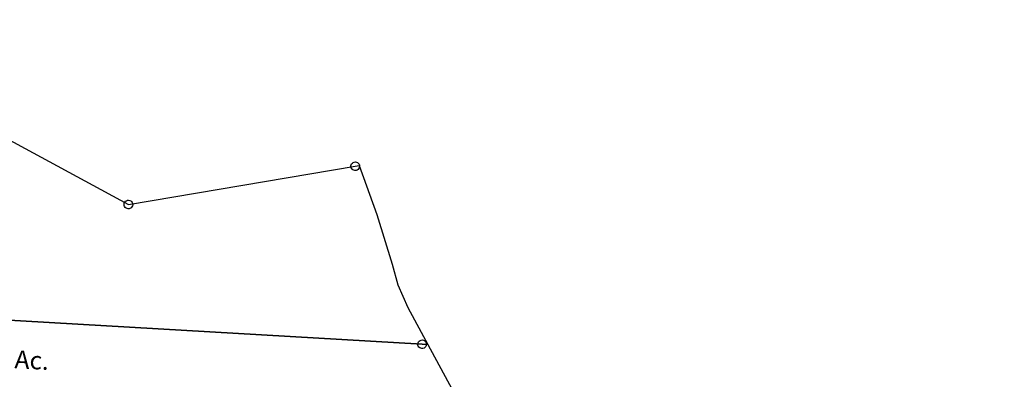
# Model space of a CAD drawing. Units: feet. Extents: x 1897922 to 1934293, y 489083 to 542520.
# Drawn here: x 1920625 to 1923362, y 533267 to 534267 of the extents above; entities that cross this region are included whole.
import ezdxf
from ezdxf.enums import TextEntityAlignment as Align

# ---------------------------------------------------------------- set-up
doc = ezdxf.new("R2010")
doc.units = ezdxf.units.FT
doc.header["$MEASUREMENT"] = 0
doc.layers.add('SURVEY', color=2, linetype='CONTINUOUS')
doc.styles.get("Standard").update_dxf_attribs({"font": 'romans.shx', "height": 20})

# ---------------------------------------------------------------- blocks, each defined once
blk = doc.blocks.new('SALT CREEKSCA$C5739238A')
at = {"layer": 'SURVEY', "color": 2}
for p, q in [((-1.3, 84.5), (-0.8, 87.6)), ((-0.8, 81.4), (-1.3, 84.5)), ((-0.8, 87.6), (0.4, 90.5)), ((0, 0), (10.7, 84.5)), ((0.4, 90.5), (2.3, 92.9)), ((2.3, 92.9), (4.7, 94.8)), ((4.7, 94.8), (7.6, 96)), ((7.6, 96), (10.7, 96.5)), ((10.7, 96.5), (13.8, 96)), ((10.7, 84.5), (1793.1, -184.1)), ((13.8, 96), (16.7, 94.8)), ((16.7, 94.8), (19.1, 92.9)), ((19.1, 92.9), (21, 90.5)), ((21, 90.5), (22.2, 87.6)), ((22.2, 87.6), (22.7, 84.5)), ((22.7, 84.5), (22.2, 81.4)), ((0.4, 78.5), (-0.8, 81.4)), ((2.3, 76.1), (0.4, 78.5)), ((4.7, 74.2), (2.3, 76.1)), ((7.6, 73), (4.7, 74.2)), ((10.7, 72.5), (7.6, 73)), ((13.8, 73), (10.7, 72.5)), ((16.7, 74.2), (13.8, 73)), ((19.1, 76.1), (16.7, 74.2)), ((21, 78.5), (19.1, 76.1)), ((22.2, 81.4), (21, 78.5)), ((85.9, -112.9), (0, 0)), ((328.9, -422.6), (85.9, -112.9)), ((1793.1, -184.1), (328.9, -422.6)), ((328.9, -422.6), (1793.1, -184.1)), ((1793.1, -184.1), (2627.2, -309.8)), ((2618.8, -301.4), (2621.2, -299.5)), ((2621.2, -299.5), (2624.1, -298.3)), ((2624.1, -298.3), (2627.2, -297.8)), ((2627.2, -297.8), (2630.3, -298.3)), ((2630.3, -298.3), (2633.2, -299.5)), ((2633.2, -299.5), (2635.6, -301.4)), ((2627.2, -309.8), (2611.7, -403.8)), ((2615.2, -309.8), (2615.7, -306.7)), ((2615.7, -313), (2615.2, -309.8)), ((2615.7, -306.7), (2616.9, -303.8)), ((2616.9, -315.8), (2615.7, -313)), ((2616.9, -303.8), (2618.8, -301.4)), ((2618.8, -318.2), (2616.9, -315.8)), ((2621.2, -320.2), (2618.8, -318.2)), ((2624.1, -321.4), (2621.2, -320.2)), ((2627.2, -321.8), (2624.1, -321.4)), ((2630.3, -321.4), (2627.2, -321.8)), ((2633.2, -320.2), (2630.3, -321.4)), ((2635.6, -318.2), (2633.2, -320.2)), ((2635.6, -301.4), (2637.5, -303.8)), ((2637.5, -315.8), (2635.6, -318.2)), ((2637.5, -303.8), (2638.7, -306.7)), ((2638.7, -313), (2637.5, -315.8)), ((2638.7, -306.7), (2639.2, -309.8)), ((2639.2, -309.8), (2638.7, -313)), ((2611.7, -403.8), (556.9, -737.9)), ((2599.7, -403.8), (2600.2, -400.6)), ((2600.2, -406.9), (2599.7, -403.8)), ((2600.2, -400.6), (2601.4, -397.8)), ((2601.4, -409.8), (2600.2, -406.9)), ((2601.4, -397.8), (2603.3, -395.4)), ((2603.3, -412.2), (2601.4, -409.8)), ((2603.3, -395.4), (2605.7, -393.4)), ((2605.7, -393.4), (2608.6, -392.2)), ((2608.6, -392.2), (2611.7, -391.8)), ((2611.7, -391.8), (2614.8, -392.2)), ((2614.8, -392.2), (2617.7, -393.4)), ((2617.7, -393.4), (2620.1, -395.4)), ((2620.1, -395.4), (2622, -397.8)), ((2622, -409.8), (2620.1, -412.2)), ((2622, -397.8), (2623.2, -400.6)), ((2623.2, -406.9), (2622, -409.8)), ((2623.2, -400.6), (2623.7, -403.8)), ((2623.7, -403.8), (2623.2, -406.9)), ((414.9, -552.8), (328.9, -422.2)), ((2605.7, -414.1), (2603.3, -412.2)), ((2608.6, -415.3), (2605.7, -414.1)), ((2611.7, -415.8), (2608.6, -415.3)), ((2614.8, -415.3), (2611.7, -415.8)), ((2617.7, -414.1), (2614.8, -415.3)), ((2620.1, -412.2), (2617.7, -414.1)), ((496.3, -662.9), (414.9, -552.8)), ((542.3, -740.3), (496.3, -662.9)), ((556.9, -737.9), (542.3, -740.3)), ((544.9, -737.9), (545.4, -734.8)), ((545.4, -741), (544.9, -737.9)), ((545.4, -734.8), (546.6, -731.9)), ((546.6, -731.9), (548.5, -729.5)), ((548.5, -729.5), (550.9, -727.6)), ((550.9, -727.6), (553.8, -726.4)), ((553.8, -726.4), (556.9, -725.9)), ((556.9, -725.9), (560, -726.4)), ((560, -726.4), (562.9, -727.6)), ((562.9, -727.6), (565.3, -729.5)), ((565.3, -729.5), (567.2, -731.9)), ((567.2, -731.9), (568.4, -734.8)), ((568.4, -734.8), (568.9, -737.9)), ((568.9, -737.9), (568.4, -741)), ((546.6, -743.9), (545.4, -741)), ((548.5, -746.3), (546.6, -743.9)), ((550.9, -748.2), (548.5, -746.3)), ((553.8, -749.4), (550.9, -748.2)), ((556.9, -749.9), (553.8, -749.4)), ((560, -749.4), (556.9, -749.9)), ((562.9, -748.2), (560, -749.4)), ((565.3, -746.3), (562.9, -748.2)), ((567.2, -743.9), (565.3, -746.3)), ((568.4, -741), (567.2, -743.9))]:
    blk.add_line(p, q, dxfattribs=at)
for s, p in [('9.7737 Ac.', (551.6, -203.7)), ('15.2263 Ac.', (1586.9, -444.6))]:
    blk.add_text(s, height=40, rotation=351.4294, dxfattribs=at).set_placement(p, align=Align.CENTER)
at = {"layer": 'SURVEY', "color": 1, "ltscale": 200, "char_height": 40, "width": 240.728, "attachment_point": 5, "rotation": 351.4294}
for insert in [(566.7, -122.8), (1607.2, -366)]:
    blk.add_mtext('SC02TT-014', dxfattribs=dict(at, insert=insert))
blk = doc.blocks.new('SALT CREEKSCA$C11CB2BD1')
at = {"layer": 'SURVEY', "color": 2}
for p, q in [((0, 0), (1735.4, -822.7)), ((1735.4, -822.7), (2358.9, -681.7)), ((2346.9, -681.7), (2347.4, -678.6)), ((2347.4, -684.8), (2346.9, -681.7)), ((2347.4, -678.6), (2348.6, -675.7)), ((2348.6, -675.7), (2350.5, -673.3)), ((2350.5, -673.3), (2352.9, -671.4)), ((2352.9, -671.4), (2355.8, -670.2)), ((2355.8, -670.2), (2358.9, -669.7)), ((2358.9, -669.7), (2362, -670.2)), ((2358.9, -681.7), (2370.1, -679.1)), ((2362, -670.2), (2364.9, -671.4)), ((2364.9, -671.4), (2367.3, -673.3)), ((2367.3, -673.3), (2369.2, -675.7)), ((2369.2, -675.7), (2370.4, -678.6)), ((2370.1, -679.1), (2426.2, -812.6)), ((2370.4, -678.6), (2370.9, -681.7)), ((2370.9, -681.7), (2370.4, -684.8)), ((2348.6, -687.7), (2347.4, -684.8)), ((2350.5, -690.1), (2348.6, -687.7)), ((2352.9, -692), (2350.5, -690.1)), ((2355.8, -693.2), (2352.9, -692)), ((2358.9, -693.7), (2355.8, -693.2)), ((2362, -693.2), (2358.9, -693.7)), ((2364.9, -692), (2362, -693.2)), ((2367.3, -690.1), (2364.9, -692)), ((2369.2, -687.7), (2367.3, -690.1)), ((2370.4, -684.8), (2369.2, -687.7)), ((1723.4, -822.7), (1723.9, -819.6)), ((1723.9, -819.6), (1725.1, -816.7)), ((1725.1, -816.7), (1727, -814.3)), ((1727, -814.3), (1729.4, -812.4)), ((1729.4, -812.4), (1732.3, -811.2)), ((1732.3, -811.2), (1735.4, -810.7)), ((1735.4, -810.7), (1738.5, -811.2)), ((1738.5, -811.2), (1741.4, -812.4)), ((1741.4, -812.4), (1743.8, -814.3)), ((1743.8, -814.3), (1745.7, -816.7)), ((1745.7, -816.7), (1746.9, -819.6)), ((1746.9, -819.6), (1747.4, -822.7)), ((2426.2, -812.6), (2476.5, -948.1)), ((1723.9, -825.8), (1723.4, -822.7)), ((1725.1, -828.7), (1723.9, -825.8)), ((1727, -831.1), (1725.1, -828.7)), ((1729.4, -833), (1727, -831.1)), ((1732.3, -834.2), (1729.4, -833)), ((1735.4, -834.7), (1732.3, -834.2)), ((1738.5, -834.2), (1735.4, -834.7)), ((1741.4, -833), (1738.5, -834.2)), ((1743.8, -831.1), (1741.4, -833)), ((1745.7, -828.7), (1743.8, -831.1)), ((1746.9, -825.8), (1745.7, -828.7)), ((1747.4, -822.7), (1746.9, -825.8)), ((2476.5, -948.1), (2495.5, -1004.8)), ((2495.5, -1004.8), (2526.2, -1065.7)), ((2526.2, -1065.7), (2587.8, -1165.8)), ((29.2, -1157.3), (2571.8, -1165.8)), ((2571.8, -1165.8), (29.2, -1157.3)), ((2559.8, -1165.8), (2560.3, -1162.7)), ((2560.3, -1168.9), (2559.8, -1165.8)), ((2560.3, -1162.7), (2561.5, -1159.8)), ((2561.5, -1171.8), (2560.3, -1168.9)), ((2561.5, -1159.8), (2563.4, -1157.4)), ((2563.4, -1174.2), (2561.5, -1171.8)), ((2563.4, -1157.4), (2565.8, -1155.5)), ((2565.8, -1176.1), (2563.4, -1174.2)), ((2565.8, -1155.5), (2568.7, -1154.3)), ((2568.7, -1177.3), (2565.8, -1176.1)), ((2568.7, -1154.3), (2571.8, -1153.8)), ((2571.8, -1153.8), (2574.9, -1154.3)), ((2571.8, -1165.8), (2587.8, -1165.8)), ((2587.8, -1165.8), (2571.8, -1165.8)), ((2574.9, -1154.3), (2577.8, -1155.5)), ((2577.8, -1176.1), (2574.9, -1177.3)), ((2577.8, -1155.5), (2580.2, -1157.4)), ((2580.2, -1174.2), (2577.8, -1176.1)), ((2580.2, -1157.4), (2582.1, -1159.8)), ((2582.1, -1171.8), (2580.2, -1174.2)), ((2582.1, -1159.8), (2583.3, -1162.7)), ((2583.3, -1168.9), (2582.1, -1171.8)), ((2583.3, -1162.7), (2583.8, -1165.8)), ((2583.8, -1165.8), (2583.3, -1168.9)), ((2587.8, -1165.8), (2661, -1284.7)), ((2571.8, -1177.8), (2568.7, -1177.3)), ((2574.9, -1177.3), (2571.8, -1177.8))]:
    blk.add_line(p, q, dxfattribs=at)
blk.add_text('12.0258 Ac.', height=50, dxfattribs=at).set_placement((1360.6, -1294.5), align=Align.CENTER)
blk = doc.blocks.new('A$C35CF7B29')
at = {"layer": 'SURVEY', "color": 6, "linetype": 'Continuous', "ltscale": 40}
blk.add_line((733, -110.4), (0, 0), dxfattribs=at)
at = {"layer": 'SURVEY', "color": 6, "linetype": 'Continuous'}
for points in [[(3.1, 11.5), (6, 10.3), (8.4, 8.4), (10.3, 6), (11.5, 3.1), (12, 0), (11.5, -3.1), (10.3, -6), (8.4, -8.4), (6, -10.3), (3.1, -11.5), (0, -12), (-3.1, -11.5), (-6, -10.3), (-8.4, -8.4), (-10.3, -6), (-11.5, -3.1), (-12, 0), (-11.5, 3.1), (-10.3, 6), (-8.4, 8.4), (-6, 10.3), (-3.1, 11.5), (0, 12)], [(736.1, -98.9), (739, -100.1), (741.4, -102), (743.3, -104.4), (744.5, -107.3), (745, -110.4), (744.5, -113.5), (743.3, -116.4), (741.4, -118.8), (739, -120.7), (736.1, -121.9), (733, -122.4), (729.9, -121.9), (727, -120.7), (724.6, -118.8), (722.7, -116.4), (721.5, -113.5), (721, -110.4), (721.5, -107.3), (722.7, -104.4), (724.6, -102), (727, -100.1), (729.9, -98.9), (733, -98.4)], [(1784, -256.7), (1786.9, -257.9), (1789.3, -259.8), (1791.2, -262.2), (1792.4, -265.1), (1792.9, -268.2), (1792.4, -271.3), (1791.2, -274.2), (1789.3, -276.6), (1786.9, -278.5), (1784, -279.7), (1780.9, -280.2), (1777.8, -279.7), (1774.9, -278.5), (1772.5, -276.6), (1770.6, -274.2), (1769.4, -271.3), (1768.9, -268.2), (1769.4, -265.1), (1770.6, -262.2), (1772.5, -259.8), (1774.9, -257.9), (1777.8, -256.7), (1780.9, -256.2)], [(2537.6, -370.2), (2540.5, -371.4), (2542.9, -373.3), (2544.8, -375.7), (2546, -378.6), (2546.5, -381.7), (2546, -384.8), (2544.8, -387.7), (2542.9, -390.1), (2540.5, -392), (2537.6, -393.2), (2534.5, -393.7), (2531.4, -393.2), (2528.5, -392), (2526.1, -390.1), (2524.2, -387.7), (2523, -384.8), (2522.5, -381.7), (2523, -378.6), (2524.2, -375.7), (2526.1, -373.3), (2528.5, -371.4), (2531.4, -370.2), (2534.5, -369.7)], [(2620.1, -382.6), (2623, -383.8), (2625.4, -385.7), (2627.3, -388.1), (2628.5, -391), (2629, -394.1), (2628.5, -397.3), (2627.3, -400.1), (2625.4, -402.5), (2623, -404.5), (2620.1, -405.7), (2617, -406.1), (2613.9, -405.7), (2611, -404.5), (2608.6, -402.5), (2606.7, -400.1), (2605.5, -397.3), (2605, -394.1), (2605.5, -391), (2606.7, -388.1), (2608.6, -385.7), (2611, -383.8), (2613.9, -382.6), (2617, -382.1)], [(330.8, -458.1), (333.7, -459.3), (336.1, -461.3), (338, -463.7), (339.2, -466.5), (339.7, -469.7), (339.2, -472.8), (338, -475.7), (336.1, -478.1), (333.7, -480), (330.8, -481.2), (327.7, -481.7), (324.5, -481.2), (321.7, -480), (319.3, -478.1), (317.3, -475.7), (316.1, -472.8), (315.7, -469.7), (316.1, -466.5), (317.3, -463.7), (319.3, -461.3), (321.7, -459.3), (324.5, -458.1), (327.7, -457.7)], [(2604.6, -476.5), (2607.5, -477.7), (2609.9, -479.7), (2611.8, -482.1), (2613, -484.9), (2613.5, -488.1), (2613, -491.2), (2611.8, -494.1), (2609.9, -496.5), (2607.5, -498.4), (2604.6, -499.6), (2601.5, -500.1), (2598.4, -499.6), (2595.5, -498.4), (2593.1, -496.5), (2591.2, -494.1), (2590, -491.2), (2589.5, -488.1), (2590, -484.9), (2591.2, -482.1), (2593.1, -479.7), (2595.5, -477.7), (2598.4, -476.5), (2601.5, -476.1)], [(548.7, -811), (551.6, -812.2), (554, -814.1), (555.9, -816.5), (557.1, -819.4), (557.6, -822.5), (557.1, -825.7), (555.9, -828.5), (554, -830.9), (551.6, -832.9), (548.7, -834.1), (545.6, -834.5), (542.4, -834.1), (539.6, -832.9), (537.2, -830.9), (535.2, -828.5), (534, -825.7), (533.6, -822.5), (534, -819.4), (535.2, -816.5), (537.2, -814.1), (539.6, -812.2), (542.4, -811), (545.6, -810.5)]]:
    blk.add_lwpolyline(points, close=True, dxfattribs=at)
at = {"layer": 'SURVEY', "color": 6}
blk.add_lwpolyline([(305.2, -489.6), (327.7, -469.7), (733, -110.4), (1780.9, -268.2), (2534.5, -381.7), (2617, -394.1), (2601.5, -488.1), (545.6, -822.5), (531.9, -824.8), (485.8, -747.1), (404.3, -636.9), (318.3, -506.3), (305.2, -489.6)], dxfattribs=at)
at = {"layer": 'SURVEY', "color": 1}
blk.add_text('SC02TT-047', height=40, rotation=325.8475, dxfattribs=at).set_placement((884.7, -460.7), align=Align.CENTER)
at = {"layer": 'SURVEY', "color": 6}
blk.add_text('20.892 Ac.', height=40, rotation=325.8475, dxfattribs=at).set_placement((843.1, -505), align=Align.CENTER)

msp = doc.modelspace()

# ---------------------------------------------------------------- block references
at = {"layer": 'SURVEY', "ltscale": 200}
for name, p, rotation in [('SALT CREEKSCA$C11CB2BD1', (1919239.7, 534669.8), 356.8475090755699), ('SALT CREEKSCA$C5739238A', (1921942.8, 533067.1), 4.745623395448628)]:
    msp.add_blockref(name, p, dxfattribs=dict(at, rotation=rotation))
at = {"layer": 'SURVEY', "color": 3, "rotation": 4.742567839833166}
msp.add_blockref('A$C35CF7B29', (1921945.9, 533152), dxfattribs=at)

doc.saveas('drawing.dxf')
